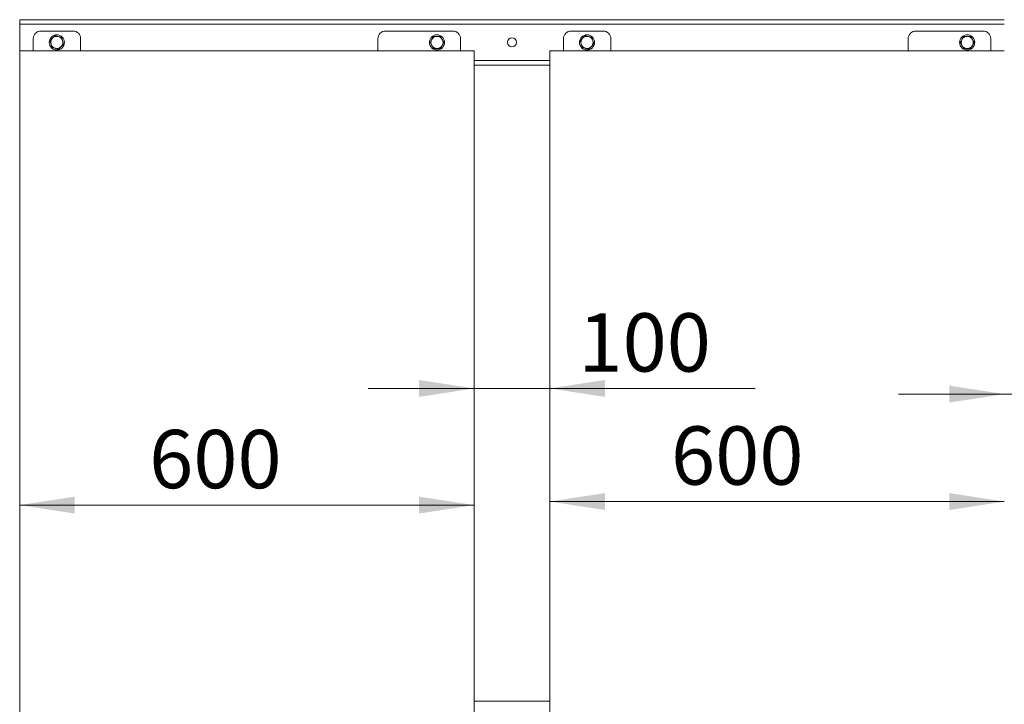
# Model space of a CAD drawing. Units: millimetres. Extents: x 12 to 397, y 15 to 266.
# Drawn here: x 79 to 138, y 225 to 266 of the extents above; entities that cross this region are included whole.
import ezdxf

# ---------------------------------------------------------------- set-up
doc = ezdxf.new("R2010")
doc.units = ezdxf.units.MM
doc.styles.add('SLDTEXTSTYLE0', font='TXT', dxfattribs={"width": 0.75})
doc.dimstyles.new('SLDDIMSTYLE0', dxfattribs={"dimtxt": 3.5, "dimasz": 3.302, "dimexe": 0, "dimexo": 0.0625, "dimgap": 0.875, "dimtad": 1, "dimlfac": 22, "dimrnd": 1e-09, "dimzin": 12, "dimdsep": 46, "dimtxsty": 'SLDTEXTSTYLE0', "dimsah": 1, "dimcen": 0.09, "dimadec": 0, "dimazin": 3, "dimtfac": 1, "dimtofl": 0, "dimtmove": 0, "dimatfit": 3, "dimfxl": 1, "dimfrac": 2, "dimtolj": 1, "dimtzin": 12, "dimarcsym": 0})
doc.dimstyles.new('SLDDIMSTYLE1', dxfattribs={"dimtxt": 3.5, "dimasz": 3.302, "dimexe": 0, "dimexo": 0.0625, "dimgap": 0.875, "dimtad": 1, "dimlfac": 22, "dimrnd": 1e-09, "dimzin": 12, "dimdsep": 46, "dimtxsty": 'SLDTEXTSTYLE0', "dimsah": 1, "dimcen": 0.09, "dimadec": 0, "dimazin": 3, "dimtfac": 1, "dimtmove": 0, "dimatfit": 0, "dimfxl": 1, "dimfrac": 2, "dimtolj": 1, "dimtzin": 12, "dimarcsym": 0})

# ---------------------------------------------------------------- blocks, each defined once
blk = doc.blocks.new('_D')
at = {"color": 7, "linetype": 'Continuous', "lineweight": 0}
blk.add_line((138.032, 237.523), (110.759, 237.523), dxfattribs=at)
for points in [[(110.759, 237.523), (114.061, 237.015), (114.061, 238.031)], [(138.032, 237.523), (134.73, 238.031), (134.73, 237.015)]]:
    blk.add_solid(points, dxfattribs=at)
at = {"color": 7, "linetype": 'Continuous', "lineweight": 0, "insert": (118.029, 242.035, 9.782), "char_height": 3.5, "attachment_point": 1, "style": 'SLDTEXTSTYLE0'}
blk.add_mtext('600', dxfattribs=at)
blk = doc.blocks.new('_D_1')
at = {"color": 7, "linetype": 'Continuous', "lineweight": 0}
blk.add_line((106.214, 237.311), (78.941, 237.311), dxfattribs=at)
for points in [[(78.941, 237.311), (82.243, 236.803), (82.243, 237.819)], [(106.214, 237.311), (102.912, 237.819), (102.912, 236.803)]]:
    blk.add_solid(points, dxfattribs=at)
at = {"color": 7, "linetype": 'Continuous', "lineweight": 0, "insert": (86.71, 241.823, 9.782), "char_height": 3.5, "attachment_point": 1, "style": 'SLDTEXTSTYLE0'}
blk.add_mtext('600', dxfattribs=at)
blk = doc.blocks.new('_D_2')
at = {"color": 7, "linetype": 'Continuous', "lineweight": 0}
for p, q in [((106.214, 244.312), (99.864, 244.312)), ((106.214, 244.312), (110.759, 244.312)), ((110.759, 244.312), (123.074, 244.312))]:
    blk.add_line(p, q, dxfattribs=at)
for points in [[(106.214, 244.312), (102.912, 244.82), (102.912, 243.804)], [(110.759, 244.312), (114.061, 243.804), (114.061, 244.82)]]:
    blk.add_solid(points, dxfattribs=at)
at = {"color": 7, "linetype": 'Continuous', "lineweight": 0, "insert": (112.472, 248.824, 9.782), "char_height": 3.5, "attachment_point": 1, "style": 'SLDTEXTSTYLE0'}
blk.add_mtext('100', dxfattribs=at)
blk = doc.blocks.new('_D_3')
at = {"color": 7, "linetype": 'Continuous', "lineweight": 0}
for p, q in [((138.032, 243.973), (131.682, 243.973)), ((138.032, 243.973), (142.578, 243.973)), ((142.578, 243.973), (155.517, 243.973))]:
    blk.add_line(p, q, dxfattribs=at)
for points in [[(138.032, 243.973), (134.73, 244.481), (134.73, 243.465)], [(142.578, 243.973), (145.88, 243.465), (145.88, 244.481)]]:
    blk.add_solid(points, dxfattribs=at)
at = {"color": 7, "linetype": 'Continuous', "lineweight": 0, "insert": (144.915, 248.484, 9.782), "char_height": 3.5, "attachment_point": 1, "style": 'SLDTEXTSTYLE0'}
blk.add_mtext('100', dxfattribs=at)

msp = doc.modelspace()

# ---------------------------------------------------------------- linework, layer by layer
at = {"color": 7, "linetype": 'Continuous', "lineweight": 15}
for p, q in [((78.94115, 266.17209), (78.94115, 266.44481)), ((78.94115, 266.44481), (138.03206, 266.44481)), ((78.94115, 264.58118), (78.94115, 266.17209)), ((78.94115, 266.17209), (138.03206, 266.17209)), ((82.14569, 265.76299), (80.21388, 265.76299)), ((104.94115, 265.76299), (100.8957, 265.76299)), ((113.96388, 265.76299), (112.03206, 265.76299)), ((136.75933, 265.76299), (132.71387, 265.76299)), ((79.75933, 265.30845), (79.75933, 264.58118)), ((82.60024, 265.30845), (82.60024, 264.58118)), ((100.44115, 264.58118), (100.44115, 265.30845)), ((105.39569, 264.58118), (105.39569, 265.30845)), ((111.57751, 265.30845), (111.57751, 264.58118)), ((114.41842, 265.30845), (114.41842, 264.58118)), ((132.25933, 264.58118), (132.25933, 265.30845)), ((137.21387, 264.58118), (137.21387, 265.30845)), ((78.94115, 264.58118), (78.94115, 221.30845)), ((106.21388, 264.58118), (78.94115, 264.58118)), ((106.21388, 221.30845), (106.21388, 264.58118)), ((138.03206, 264.58118), (110.75933, 264.58118)), ((110.75933, 264.58118), (110.75933, 221.30845)), ((106.21388, 263.71754), (110.75933, 263.71754)), ((106.21388, 225.53572), (110.75933, 225.53572))]:
    msp.add_line(p, q, dxfattribs=at)
at = {"color": 8, "linetype": 'Continuous', "lineweight": 15}
msp.add_line((106.21388, 263.99027), (110.75933, 263.99027), dxfattribs=at)
at = {"color": 7, "linetype": 'Continuous', "lineweight": 15}
for centre, radius in [((81.16842, 265.08118), 0.45455), ((103.9866, 265.08118), 0.45455), ((108.4866, 265.08118), 0.27273), ((112.9866, 265.08118), 0.45455), ((135.80479, 265.08118), 0.45455)]:
    msp.add_circle(centre, radius, dxfattribs=at)
for centre, radius, start, end in [((80.21388, 265.30845), 0.45455, 90, 180), ((81.16842, 265.08118), 0.36364, 136.7812013, 196.7812013), ((81.16842, 265.08118), 0.36364, 76.7812013, 136.7812013), ((81.16842, 265.08118), 0.36364, 16.7812013, 76.7812013), ((82.1457, 265.30845), 0.45455, 0, 90), ((100.8957, 265.30845), 0.45455, 90, 180), ((103.9866, 265.08118), 0.36364, 90.0619391, 150.0619391), ((103.9866, 265.08118), 0.36364, 30.0619391, 90.0619391), ((104.94115, 265.30845), 0.45455, 0, 90), ((112.03206, 265.30845), 0.45455, 90, 180), ((112.9866, 265.08118), 0.36364, 136.7812013, 196.7812013), ((112.9866, 265.08118), 0.36364, 76.7812013, 136.7812013), ((112.9866, 265.08118), 0.36364, 16.7812013, 76.7812013), ((113.96388, 265.30845), 0.45455, 0, 90), ((132.71388, 265.30845), 0.45455, 90, 180), ((135.80479, 265.08118), 0.36364, 90.0619391, 150.0619391), ((135.80479, 265.08118), 0.36364, 30.0619391, 90.0619391), ((136.75933, 265.30845), 0.45455, 0, 90), ((81.16842, 265.08118), 0.36364, 196.7812013, 256.7812013), ((81.16842, 265.08118), 0.36364, 256.7812013, 316.7812013), ((81.16842, 265.08118), 0.36364, 316.7812013, 16.7812013), ((103.9866, 265.08118), 0.36364, 150.0619391, 210.0619391), ((103.9866, 265.08118), 0.36364, 210.0619391, 270.0619391), ((103.9866, 265.08118), 0.36364, 270.0619391, 330.0619391), ((103.9866, 265.08118), 0.36364, 330.0619391, 30.0619391), ((112.9866, 265.08118), 0.36364, 196.7812013, 256.7812013), ((112.9866, 265.08118), 0.36364, 256.7812013, 316.7812013), ((112.9866, 265.08118), 0.36364, 316.7812013, 16.7812013), ((135.80479, 265.08118), 0.36364, 150.0619391, 210.0619391), ((135.80479, 265.08118), 0.36364, 210.0619391, 270.0619391), ((135.80479, 265.08118), 0.36364, 270.0619391, 330.0619391), ((135.80479, 265.08118), 0.36364, 330.0619391, 30.0619391)]:
    msp.add_arc(centre, radius, start, end, dxfattribs=at)
for points, knots in [([(80.90343, 265.33019), (80.90002, 265.32656), (80.8742, 265.29911), (80.82556, 265.24732), (80.78176, 265.20071), (80.75966, 265.1772)], [0, 0, 0, 0, 0.07007872, 0.53078522, 1, 1, 1, 1]), ([(81.04719, 265.48319), (81.02384, 265.45834), (80.97672, 265.40819), (80.928, 265.35635), (80.90343, 265.33019)], [0, 0, 0, 0, 0.49545036, 1, 1, 1, 1]), ([(81.25158, 265.43518), (81.24673, 265.43632), (81.21005, 265.44494), (81.14087, 265.46118), (81.07861, 265.47581), (81.04719, 265.48319)], [0, 0, 0, 0, 0.07008294, 0.53077462, 1, 1, 1, 1]), ([(81.45596, 265.38717), (81.42277, 265.39497), (81.35577, 265.41071), (81.28652, 265.42697), (81.25158, 265.43518)], [0, 0, 0, 0, 0.49546875, 1, 1, 1, 1]), ([(81.51657, 265.18617), (81.49993, 265.24137), (81.47941, 265.30941), (81.45968, 265.37483), (81.45596, 265.38717)], [0, 0, 0, 0, 0.81130974, 1, 1, 1, 1]), ([(103.77626, 265.44459), (103.75925, 265.41504), (103.72491, 265.35541), (103.6894, 265.29376), (103.67149, 265.26266)], [0, 0, 0, 0, 0.49544737, 1, 1, 1, 1]), ([(103.98621, 265.44481), (103.98124, 265.44481), (103.94355, 265.44477), (103.8725, 265.4447), (103.80854, 265.44462), (103.77626, 265.44459)], [0, 0, 0, 0, 0.07008225, 0.5307833, 1, 1, 1, 1]), ([(104.19616, 265.44504), (104.16206, 265.445), (104.09324, 265.44493), (104.02211, 265.44485), (103.98621, 265.44481)], [0, 0, 0, 0, 0.49545113, 1, 1, 1, 1]), ([(104.30133, 265.26333), (104.27244, 265.31324), (104.23684, 265.37475), (104.20262, 265.43388), (104.19616, 265.44504)], [0, 0, 0, 0, 0.81129123, 1, 1, 1, 1]), ([(112.7216, 265.33019), (112.7182, 265.32656), (112.69239, 265.2991), (112.64374, 265.24732), (112.59994, 265.20071), (112.57784, 265.1772)], [0, 0, 0, 0, 0.07006133, 0.53076804, 1, 1, 1, 1]), ([(112.86538, 265.48319), (112.84203, 265.45834), (112.7949, 265.40819), (112.74618, 265.35635), (112.7216, 265.33019)], [0, 0, 0, 0, 0.49544176, 1, 1, 1, 1]), ([(113.06975, 265.43518), (113.06491, 265.43632), (113.02822, 265.44494), (112.95905, 265.46118), (112.89679, 265.47581), (112.86538, 265.48319)], [0, 0, 0, 0, 0.07008463, 0.53078743, 1, 1, 1, 1]), ([(113.27414, 265.38717), (113.24095, 265.39497), (113.17395, 265.41071), (113.1047, 265.42697), (113.06975, 265.43518)], [0, 0, 0, 0, 0.49544434, 1, 1, 1, 1]), ([(113.33476, 265.18617), (113.31811, 265.24137), (113.29759, 265.30941), (113.27786, 265.37483), (113.27414, 265.38717)], [0, 0, 0, 0, 0.81131111, 1, 1, 1, 1]), ([(135.59445, 265.44459), (135.57743, 265.41504), (135.54308, 265.35541), (135.50758, 265.29376), (135.48967, 265.26266)], [0, 0, 0, 0, 0.49545989, 1, 1, 1, 1]), ([(135.8044, 265.44481), (135.79942, 265.44481), (135.76173, 265.44477), (135.69068, 265.4447), (135.62672, 265.44462), (135.59445, 265.44459)], [0, 0, 0, 0, 0.07010764, 0.53080838, 1, 1, 1, 1]), ([(136.01434, 265.44504), (135.98024, 265.445), (135.91143, 265.44493), (135.84029, 265.44485), (135.8044, 265.44481)], [0, 0, 0, 0, 0.49546369, 1, 1, 1, 1]), ([(136.11951, 265.26333), (136.09063, 265.31324), (136.05503, 265.37475), (136.0208, 265.43388), (136.01434, 265.44504)], [0, 0, 0, 0, 0.81128123, 1, 1, 1, 1]), ([(80.75966, 265.1772), (80.76338, 265.16485), (80.78311, 265.09944), (80.80363, 265.0314), (80.82027, 264.97619)], [0, 0, 0, 0, 0.18869026, 1, 1, 1, 1]), ([(80.82027, 264.97619), (80.82467, 264.96161), (80.84518, 264.89361), (80.86518, 264.82729), (80.88089, 264.77518)], [0, 0, 0, 0, 0.21437811, 1, 1, 1, 1]), ([(80.88089, 264.77518), (80.91408, 264.76739), (80.98108, 264.75166), (81.05033, 264.73538), (81.08527, 264.72717)], [0, 0, 0, 0, 0.49545084, 1, 1, 1, 1]), ([(81.28965, 264.67917), (81.313, 264.70402), (81.36013, 264.75417), (81.40884, 264.80601), (81.43342, 264.83217)], [0, 0, 0, 0, 0.49545951, 1, 1, 1, 1]), ([(81.43342, 264.83217), (81.43683, 264.83579), (81.46263, 264.86325), (81.51129, 264.91504), (81.55509, 264.96164), (81.57719, 264.98516)], [0, 0, 0, 0, 0.07009606, 0.53077626, 1, 1, 1, 1]), ([(81.57719, 264.98516), (81.56148, 265.03726), (81.54148, 265.10359), (81.52097, 265.17159), (81.51657, 265.18617)], [0, 0, 0, 0, 0.78562189, 1, 1, 1, 1]), ([(103.67149, 265.26266), (103.66901, 265.25834), (103.6502, 265.22569), (103.61473, 265.16412), (103.58282, 265.10869), (103.56672, 265.08072)], [0, 0, 0, 0, 0.0700973, 0.53077901, 1, 1, 1, 1]), ([(103.56672, 265.08072), (103.57317, 265.06956), (103.60739, 265.01043), (103.643, 264.94892), (103.67189, 264.89902)], [0, 0, 0, 0, 0.18867911, 1, 1, 1, 1]), ([(103.67189, 264.89902), (103.67951, 264.88584), (103.71509, 264.82437), (103.74979, 264.76442), (103.77705, 264.71732)], [0, 0, 0, 0, 0.214366565, 1, 1, 1, 1]), ([(104.19694, 264.71777), (104.21396, 264.74732), (104.24831, 264.80695), (104.28381, 264.8686), (104.30172, 264.8997)], [0, 0, 0, 0, 0.49547073, 1, 1, 1, 1]), ([(104.4065, 265.08163), (104.37923, 265.12873), (104.34453, 265.18868), (104.30895, 265.25016), (104.30133, 265.26333)], [0, 0, 0, 0, 0.785633435, 1, 1, 1, 1]), ([(104.30172, 264.8997), (104.3042, 264.90401), (104.32301, 264.93667), (104.35847, 264.99825), (104.39039, 265.05367), (104.4065, 265.08163)], [0, 0, 0, 0, 0.07007591, 0.53078379, 1, 1, 1, 1]), ([(112.57784, 265.1772), (112.58156, 265.16485), (112.60129, 265.09944), (112.62181, 265.0314), (112.63846, 264.97619)], [0, 0, 0, 0, 0.18868889, 1, 1, 1, 1]), ([(112.63846, 264.97619), (112.64285, 264.96161), (112.66335, 264.89361), (112.68335, 264.82729), (112.69907, 264.77518)], [0, 0, 0, 0, 0.21437234, 1, 1, 1, 1]), ([(112.69907, 264.77518), (112.73226, 264.76739), (112.79926, 264.75166), (112.86851, 264.73538), (112.90345, 264.72717)], [0, 0, 0, 0, 0.49546302, 1, 1, 1, 1]), ([(113.10784, 264.67917), (113.13118, 264.70402), (113.17831, 264.75417), (113.22702, 264.80601), (113.2516, 264.83217)], [0, 0, 0, 0, 0.49544234, 1, 1, 1, 1]), ([(113.2516, 264.83217), (113.25501, 264.83579), (113.28081, 264.86326), (113.32948, 264.91503), (113.37327, 264.96164), (113.39537, 264.98516)], [0, 0, 0, 0, 0.07007984, 0.53078522, 1, 1, 1, 1]), ([(113.39537, 264.98516), (113.37966, 265.03726), (113.35965, 265.10359), (113.33915, 265.17159), (113.33476, 265.18617)], [0, 0, 0, 0, 0.78562766, 1, 1, 1, 1]), ([(135.48967, 265.26266), (135.48719, 265.25834), (135.46837, 265.22569), (135.43292, 265.16411), (135.401, 265.10869), (135.3849, 265.08072)], [0, 0, 0, 0, 0.07010999, 0.53077904, 1, 1, 1, 1]), ([(135.3849, 265.08072), (135.39136, 265.06956), (135.42558, 265.01043), (135.46118, 264.94892), (135.49006, 264.89902)], [0, 0, 0, 0, 0.1886815, 1, 1, 1, 1]), ([(135.49006, 264.89902), (135.49769, 264.88584), (135.53328, 264.82437), (135.56798, 264.76442), (135.59524, 264.71732)], [0, 0, 0, 0, 0.21437658, 1, 1, 1, 1]), ([(136.01513, 264.71777), (136.03214, 264.74732), (136.06649, 264.80695), (136.10199, 264.8686), (136.1199, 264.8997)], [0, 0, 0, 0, 0.49547073, 1, 1, 1, 1]), ([(136.22467, 265.08163), (136.19742, 265.12873), (136.16272, 265.18869), (136.12714, 265.25016), (136.11951, 265.26333)], [0, 0, 0, 0, 0.78561805, 1, 1, 1, 1]), ([(136.1199, 264.8997), (136.12239, 264.90401), (136.14121, 264.93666), (136.17665, 264.99825), (136.20857, 265.05367), (136.22467, 265.08163)], [0, 0, 0, 0, 0.07008947, 0.53079039, 1, 1, 1, 1]), ([(81.08527, 264.72717), (81.09011, 264.72604), (81.1268, 264.71742), (81.19597, 264.70117), (81.25824, 264.68655), (81.28965, 264.67917)], [0, 0, 0, 0, 0.07008333, 0.53077763, 1, 1, 1, 1]), ([(103.77705, 264.71732), (103.81115, 264.71735), (103.87997, 264.71743), (103.95111, 264.7175), (103.987, 264.71754)], [0, 0, 0, 0, 0.49545111, 1, 1, 1, 1]), ([(103.987, 264.71754), (103.99197, 264.71755), (104.02966, 264.71759), (104.10071, 264.71767), (104.16467, 264.71773), (104.19694, 264.71777)], [0, 0, 0, 0, 0.07008402, 0.53077145, 1, 1, 1, 1]), ([(112.90345, 264.72717), (112.9083, 264.72604), (112.94498, 264.71742), (113.01416, 264.70117), (113.07642, 264.68655), (113.10784, 264.67917)], [0, 0, 0, 0, 0.07008333, 0.53077763, 1, 1, 1, 1]), ([(135.59524, 264.71732), (135.62933, 264.71735), (135.69815, 264.71743), (135.76929, 264.7175), (135.80518, 264.71754)], [0, 0, 0, 0, 0.49546368, 1, 1, 1, 1]), ([(135.80518, 264.71754), (135.81015, 264.71755), (135.84784, 264.71759), (135.9189, 264.71767), (135.98286, 264.71773), (136.01513, 264.71777)], [0, 0, 0, 0, 0.07010764, 0.53080841, 1, 1, 1, 1])]:
    msp.add_open_spline(points, degree=3, knots=knots, dxfattribs=at)

# ---------------------------------------------------------------- dimensions: what is measured, and where the dimension line sits
at = {"color": 7, "linetype": 'Continuous', "lineweight": 0}
for base, p1, p2, dimstyle, picture, middle in [((110.75933, 244.31223), (106.21388, 264.58118), (110.75933, 264.58118), 'SLDDIMSTYLE1', '_D_2', (117.77336, 244.31223)), ((142.57751, 243.97263), (138.03206, 264.58118), (142.57751, 264.58118), 'SLDDIMSTYLE1', '_D_3', (150.21644, 243.97263)), ((78.94115, 237.31087), (106.21388, 221.30845), (78.94115, 221.30845), 'SLDDIMSTYLE0', '_D_1', (92.01079, 237.31087)), ((110.75933, 237.52303), (138.03206, 221.30845), (110.75933, 221.30845), 'SLDDIMSTYLE0', '_D', (123.32999, 237.52303))]:
    dim = msp.add_linear_dim(base=base, p1=p1, p2=p2, dimstyle=dimstyle, dxfattribs=at)
    dim.commit()
    dim.dimension.update_dxf_attribs({"geometry": picture, "text_midpoint": middle, "dimtype": 160})

doc.saveas('drawing.dxf')
